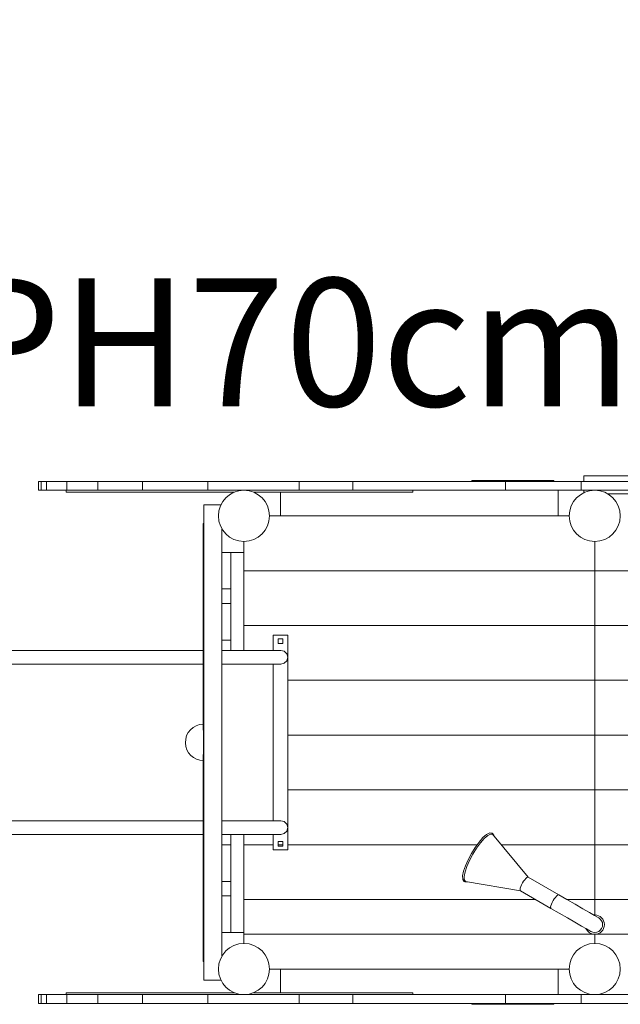
# Model space of a CAD drawing. Units: millimetres. Extents: x 280.6 to 335.5, y 163.7 to 230.
# Drawn here: x 299.1 to 307.4, y 178.9 to 192.3 of the extents above; entities that cross this region are included whole.
import ezdxf

# ---------------------------------------------------------------- set-up
doc = ezdxf.new("R2010")
doc.units = ezdxf.units.MM
doc.header["$MEASUREMENT"] = 0
doc.linetypes.add('AI-Linetype-7', pattern=[2.116667, 1.058333, -1.058333])
doc.layers.add('Ebene 1', color=7, linetype='Continuous', lineweight=0)

# ---------------------------------------------------------------- blocks, each defined once
blk = doc.blocks.new('Block_0')
at = {"layer": 'Ebene 1', "color": 250, "lineweight": 9}
for p, q in [((306.863, 186.098), (306.863, 186.018)), ((307.682, 186.098), (306.863, 186.098)), ((299.437, 186.018), (299.401, 186.018)), ((299.401, 186.018), (299.401, 185.898)), ((299.401, 185.898), (299.437, 185.898)), ((299.512, 186.018), (299.437, 186.018)), ((299.437, 185.898), (299.437, 186.018)), ((299.437, 185.898), (299.512, 185.898)), ((299.788, 186.018), (299.512, 186.018)), ((299.512, 186.018), (299.512, 185.898)), ((299.512, 185.898), (299.788, 185.898)), ((299.779, 185.898), (299.779, 185.873)), ((299.788, 186.018), (299.788, 185.898)), ((300.214, 186.018), (299.788, 186.018)), ((299.788, 185.898), (300.214, 185.898)), ((300.825, 186.018), (300.214, 186.018)), ((300.214, 185.898), (300.214, 186.018)), ((300.214, 185.898), (300.825, 185.898)), ((300.825, 186.018), (300.825, 185.898)), ((301.717, 186.018), (300.825, 186.018)), ((300.825, 185.898), (301.717, 185.898)), ((302.97, 186.018), (301.717, 186.018)), ((301.717, 185.898), (301.717, 186.018)), ((301.717, 185.898), (302.97, 185.898)), ((302.97, 186.018), (302.97, 185.898)), ((303.701, 186.018), (302.97, 186.018)), ((303.701, 185.898), (302.97, 185.898)), ((305.792, 186.018), (303.701, 186.018)), ((303.701, 185.898), (303.701, 186.018)), ((303.701, 185.898), (305.792, 185.898)), ((304.524, 185.898), (304.524, 185.873)), ((305.345, 186.031), (305.33, 186.031)), ((305.33, 186.031), (305.33, 186.018)), ((305.345, 186.031), (305.345, 186.018)), ((305.345, 186.031), (305.467, 186.031)), ((305.467, 186.031), (305.467, 186.018)), ((306.452, 186.031), (305.467, 186.031)), ((305.792, 185.898), (305.792, 186.018)), ((306.827, 186.018), (305.792, 186.018)), ((305.792, 185.898), (306.827, 185.898)), ((306.452, 186.018), (306.452, 186.031)), ((306.513, 185.898), (306.513, 185.548)), ((306.827, 186.018), (315.605, 186.018)), ((306.827, 185.898), (306.827, 186.018)), ((315.605, 185.898), (306.827, 185.898)), ((306.863, 185.898), (306.863, 185.864)), ((299.779, 185.873), (302.083, 185.873)), ((302.343, 185.873), (304.524, 185.873)), ((302.713, 185.548), (302.713, 185.873)), ((307.619, 185.848), (307.193, 185.848)), ((301.663, 185.698), (301.663, 179.198)), ((301.897, 185.698), (301.663, 185.698)), ((306.663, 185.548), (302.563, 185.548)), ((301.663, 185.444), (301.657, 185.444)), ((301.657, 185.444), (301.657, 185.405)), ((301.657, 185.405), (301.663, 185.405)), ((301.657, 185.405), (301.657, 182.615)), ((301.913, 185.368), (301.913, 179.528)), ((302.213, 185.198), (302.213, 185.048)), ((307.013, 185.198), (307.013, 184.798)), ((302.033, 185.048), (301.913, 185.048)), ((302.033, 184.548), (302.033, 185.048)), ((302.033, 185.048), (302.213, 185.048)), ((302.213, 185.048), (302.213, 183.708)), ((307.013, 184.798), (302.213, 184.798)), ((307.013, 184.798), (307.013, 184.048)), ((311.813, 184.798), (307.013, 184.798)), ((301.913, 184.548), (302.033, 184.548)), ((302.033, 184.348), (302.033, 184.548)), ((302.033, 184.348), (301.913, 184.348)), ((302.033, 183.848), (302.033, 184.348)), ((307.013, 184.048), (302.213, 184.048)), ((307.013, 184.048), (307.013, 183.298)), ((311.813, 184.048), (307.013, 184.048)), ((302.613, 183.918), (302.613, 183.708)), ((302.613, 183.918), (302.813, 183.918)), ((302.813, 183.918), (302.813, 180.978)), ((301.913, 183.848), (302.033, 183.848)), ((302.033, 183.708), (302.033, 183.848)), ((302.68, 183.803), (302.68, 183.868)), ((302.68, 183.868), (302.745, 183.868)), ((302.745, 183.803), (302.68, 183.803)), ((302.745, 183.868), (302.745, 183.803)), ((298.426, 183.708), (301.657, 183.708)), ((301.913, 183.708), (302.016, 183.708)), ((302.016, 183.708), (302.034, 183.708)), ((302.034, 183.708), (302.07, 183.708)), ((302.07, 183.708), (302.106, 183.708)), ((302.106, 183.708), (302.144, 183.708)), ((302.144, 183.708), (302.183, 183.708)), ((302.183, 183.708), (302.222, 183.708)), ((302.222, 183.708), (302.262, 183.708)), ((302.262, 183.708), (302.302, 183.708)), ((302.302, 183.708), (302.341, 183.708)), ((302.341, 183.708), (302.38, 183.708)), ((302.38, 183.708), (302.418, 183.708)), ((302.418, 183.708), (302.455, 183.708)), ((302.455, 183.708), (302.49, 183.708)), ((302.49, 183.708), (302.523, 183.708)), ((302.523, 183.708), (302.555, 183.708)), ((302.555, 183.708), (302.584, 183.708)), ((302.584, 183.708), (302.611, 183.708)), ((302.611, 183.708), (302.635, 183.708)), ((302.635, 183.708), (302.657, 183.708)), ((302.657, 183.708), (302.675, 183.708)), ((302.675, 183.708), (302.69, 183.708)), ((302.69, 183.708), (302.702, 183.708)), ((302.702, 183.708), (302.711, 183.708)), ((302.711, 183.708), (302.716, 183.708)), ((302.716, 183.708), (302.718, 183.708)), ((302.718, 183.708), (302.765, 183.695)), ((302.765, 183.695), (302.8, 183.661)), ((302.765, 183.695), (302.765, 183.695)), ((302.8, 183.661), (302.813, 183.613)), ((302.813, 183.613), (302.8, 183.566)), ((298.426, 183.518), (301.657, 183.518)), ((301.913, 183.518), (302.016, 183.518)), ((302.016, 183.518), (302.034, 183.518)), ((302.034, 183.518), (302.07, 183.518)), ((302.07, 183.518), (302.106, 183.518)), ((302.106, 183.518), (302.144, 183.518)), ((302.144, 183.518), (302.183, 183.518)), ((302.183, 183.518), (302.222, 183.518)), ((302.222, 183.518), (302.262, 183.518)), ((302.262, 183.518), (302.302, 183.518)), ((302.302, 183.518), (302.341, 183.518)), ((302.341, 183.518), (302.38, 183.518)), ((302.38, 183.518), (302.418, 183.518)), ((302.418, 183.518), (302.455, 183.518)), ((302.455, 183.518), (302.49, 183.518)), ((302.49, 183.518), (302.523, 183.518)), ((302.523, 183.518), (302.555, 183.518)), ((302.555, 183.518), (302.584, 183.518)), ((302.584, 183.518), (302.611, 183.518)), ((302.611, 183.518), (302.635, 183.518)), ((302.613, 183.518), (302.613, 181.378)), ((302.635, 183.518), (302.657, 183.518)), ((302.657, 183.518), (302.675, 183.518)), ((302.675, 183.518), (302.69, 183.518)), ((302.69, 183.518), (302.702, 183.518)), ((302.702, 183.518), (302.711, 183.518)), ((302.711, 183.518), (302.716, 183.518)), ((302.716, 183.518), (302.718, 183.518)), ((302.765, 183.531), (302.718, 183.518)), ((302.8, 183.566), (302.765, 183.531)), ((307.013, 183.298), (302.813, 183.298)), ((307.013, 183.298), (307.013, 182.548)), ((311.813, 183.298), (307.013, 183.298)), ((301.657, 182.615), (301.662, 182.615)), ((301.662, 182.615), (301.662, 182.282)), ((307.013, 182.548), (302.813, 182.548)), ((307.013, 182.548), (307.013, 181.798)), ((311.813, 182.548), (307.013, 182.548)), ((301.663, 182.448), (301.662, 182.448)), ((301.657, 182.282), (301.657, 179.491)), ((301.657, 182.282), (301.662, 182.282)), ((307.013, 181.798), (302.813, 181.798)), ((307.013, 181.798), (307.013, 181.048)), ((311.813, 181.798), (307.013, 181.798)), ((298.426, 181.378), (301.657, 181.378)), ((301.913, 181.378), (302.016, 181.378)), ((302.016, 181.378), (302.034, 181.378)), ((302.034, 181.378), (302.07, 181.378)), ((302.07, 181.378), (302.106, 181.378)), ((302.106, 181.378), (302.144, 181.378)), ((302.144, 181.378), (302.183, 181.378)), ((302.183, 181.378), (302.222, 181.378)), ((302.222, 181.378), (302.262, 181.378)), ((302.262, 181.378), (302.302, 181.378)), ((302.302, 181.378), (302.341, 181.378)), ((302.341, 181.378), (302.38, 181.378)), ((302.38, 181.378), (302.418, 181.378)), ((302.418, 181.378), (302.455, 181.378)), ((302.455, 181.378), (302.49, 181.378)), ((302.49, 181.378), (302.523, 181.378)), ((302.523, 181.378), (302.555, 181.378)), ((302.555, 181.378), (302.584, 181.378)), ((302.584, 181.378), (302.611, 181.378)), ((302.611, 181.378), (302.635, 181.378)), ((302.635, 181.378), (302.657, 181.378)), ((302.657, 181.378), (302.675, 181.378)), ((302.675, 181.378), (302.69, 181.378)), ((302.69, 181.378), (302.702, 181.378)), ((302.702, 181.378), (302.711, 181.378)), ((302.711, 181.378), (302.716, 181.378)), ((302.716, 181.378), (302.718, 181.378)), ((302.765, 181.365), (302.718, 181.378)), ((302.8, 181.331), (302.765, 181.365)), ((302.765, 181.365), (302.765, 181.365)), ((302.813, 181.283), (302.8, 181.331)), ((298.426, 181.188), (301.657, 181.188)), ((301.913, 181.188), (302.016, 181.188)), ((302.016, 181.188), (302.034, 181.188)), ((302.033, 181.048), (302.033, 181.188)), ((302.034, 181.188), (302.07, 181.188)), ((302.07, 181.188), (302.106, 181.188)), ((302.106, 181.188), (302.144, 181.188)), ((302.144, 181.188), (302.183, 181.188)), ((302.183, 181.188), (302.222, 181.188)), ((302.213, 181.188), (302.213, 179.848)), ((302.222, 181.188), (302.262, 181.188)), ((302.262, 181.188), (302.302, 181.188)), ((302.302, 181.188), (302.341, 181.188)), ((302.341, 181.188), (302.38, 181.188)), ((302.38, 181.188), (302.418, 181.188)), ((302.418, 181.188), (302.455, 181.188)), ((302.455, 181.188), (302.49, 181.188)), ((302.49, 181.188), (302.523, 181.188)), ((302.523, 181.188), (302.555, 181.188)), ((302.555, 181.188), (302.584, 181.188)), ((302.584, 181.188), (302.611, 181.188)), ((302.611, 181.188), (302.635, 181.188)), ((302.613, 181.188), (302.613, 180.978)), ((302.635, 181.188), (302.657, 181.188)), ((302.657, 181.188), (302.675, 181.188)), ((302.675, 181.188), (302.69, 181.188)), ((302.69, 181.188), (302.702, 181.188)), ((302.702, 181.188), (302.711, 181.188)), ((302.711, 181.188), (302.716, 181.188)), ((302.716, 181.188), (302.718, 181.188)), ((302.718, 181.188), (302.765, 181.201)), ((302.765, 181.201), (302.8, 181.236)), ((302.8, 181.236), (302.813, 181.283)), ((305.484, 181.146), (305.531, 181.188)), ((305.531, 181.188), (305.57, 181.208)), ((305.549, 181.173), (305.587, 181.193)), ((305.576, 181.21), (305.57, 181.208)), ((305.576, 181.21), (305.605, 181.209)), ((305.587, 181.193), (305.615, 181.192)), ((305.605, 181.209), (305.611, 181.207)), ((305.611, 181.207), (305.615, 181.203)), ((305.615, 181.203), (305.631, 181.179)), ((306.103, 180.605), (305.615, 181.192)), ((301.913, 181.048), (302.033, 181.048)), ((302.033, 181.048), (302.033, 180.548)), ((302.613, 181.048), (302.213, 181.048)), ((302.68, 181.028), (302.68, 181.093)), ((302.68, 181.093), (302.745, 181.093)), ((302.745, 181.048), (302.68, 181.048)), ((302.745, 181.093), (302.745, 181.028)), ((305.403, 181.048), (302.813, 181.048)), ((305.377, 181.012), (305.431, 181.086)), ((305.397, 181), (305.45, 181.073)), ((305.431, 181.086), (305.484, 181.146)), ((305.45, 181.073), (305.502, 181.132)), ((305.502, 181.132), (305.549, 181.173)), ((305.632, 181.173), (305.631, 181.179)), ((305.632, 181.173), (305.632, 181.172)), ((307.013, 181.048), (305.735, 181.048)), ((307.013, 181.048), (307.013, 180.298)), ((311.813, 181.048), (307.013, 181.048)), ((302.813, 180.978), (302.613, 180.978)), ((302.745, 181.028), (302.68, 181.028)), ((305.28, 180.844), (305.326, 180.93)), ((305.301, 180.833), (305.346, 180.918)), ((305.326, 180.93), (305.377, 181.012)), ((305.346, 180.918), (305.397, 181)), ((305.243, 180.76), (305.28, 180.844)), ((305.264, 180.75), (305.301, 180.833)), ((305.205, 180.623), (305.217, 180.685)), ((305.217, 180.685), (305.243, 180.76)), ((305.227, 180.615), (305.239, 180.676)), ((305.239, 180.676), (305.264, 180.75)), ((302.033, 180.548), (301.913, 180.548)), ((302.033, 180.348), (302.033, 180.548)), ((305.206, 180.579), (305.205, 180.623)), ((305.208, 180.573), (305.206, 180.579)), ((305.223, 180.549), (305.208, 180.573)), ((305.228, 180.544), (305.223, 180.549)), ((305.228, 180.571), (305.227, 180.615)), ((305.243, 180.548), (305.228, 180.571)), ((305.234, 180.543), (305.228, 180.544)), ((305.262, 180.541), (305.234, 180.543)), ((305.996, 180.419), (305.243, 180.548)), ((305.268, 180.543), (305.262, 180.541)), ((305.269, 180.543), (305.268, 180.543)), ((306.012, 180.501), (306.025, 180.526)), ((306.025, 180.526), (306.04, 180.549)), ((306.04, 180.549), (306.055, 180.57)), ((306.055, 180.57), (306.07, 180.587)), ((306.07, 180.587), (306.084, 180.599)), ((306.084, 180.599), (306.095, 180.605)), ((306.095, 180.605), (306.103, 180.605)), ((306.103, 180.605), (306.521, 180.363)), ((305.991, 180.438), (305.994, 180.456)), ((305.991, 180.425), (305.991, 180.438)), ((305.996, 180.419), (305.991, 180.425)), ((305.994, 180.456), (306.002, 180.477)), ((305.996, 180.419), (306.414, 180.177)), ((306.002, 180.477), (306.012, 180.501)), ((301.913, 180.348), (302.033, 180.348)), ((302.033, 180.348), (302.033, 179.848)), ((306.205, 180.298), (302.213, 180.298)), ((306.42, 180.236), (306.43, 180.26)), ((306.43, 180.26), (306.444, 180.284)), ((306.444, 180.284), (306.458, 180.308)), ((306.458, 180.308), (306.474, 180.329)), ((306.474, 180.329), (306.489, 180.346)), ((306.489, 180.346), (306.502, 180.358)), ((306.502, 180.358), (306.513, 180.364)), ((306.513, 180.364), (306.521, 180.363)), ((306.521, 180.363), (306.633, 180.299)), ((306.633, 180.299), (306.746, 180.234)), ((307.013, 180.298), (306.635, 180.298)), ((307.013, 180.298), (307.013, 180.088)), ((311.813, 180.298), (307.013, 180.298)), ((306.409, 180.197), (306.413, 180.214)), ((306.41, 180.184), (306.409, 180.197)), ((306.414, 180.177), (306.41, 180.184)), ((306.413, 180.214), (306.42, 180.236)), ((306.414, 180.177), (306.526, 180.113)), ((306.526, 180.113), (306.638, 180.048)), ((306.746, 180.234), (306.85, 180.174)), ((306.85, 180.174), (306.94, 180.122)), ((306.94, 180.122), (307.008, 180.082)), ((306.638, 180.048), (306.742, 179.988)), ((306.742, 179.988), (306.832, 179.936)), ((307.008, 180.082), (307.052, 180.057)), ((307.052, 180.057), (307.067, 180.049)), ((307.067, 180.049), (307.089, 180.032)), ((307.089, 180.032), (307.106, 180.009)), ((307.106, 180.009), (307.117, 179.983)), ((307.117, 179.983), (307.12, 179.956)), ((302.033, 179.848), (301.913, 179.848)), ((302.213, 179.848), (302.033, 179.848)), ((302.213, 179.848), (302.213, 179.823)), ((306.832, 179.936), (306.901, 179.896)), ((306.901, 179.896), (306.944, 179.871)), ((306.944, 179.871), (306.959, 179.863)), ((306.985, 179.852), (306.959, 179.863)), ((307.013, 179.848), (306.985, 179.852)), ((307.041, 179.852), (307.013, 179.848)), ((307.067, 179.863), (307.041, 179.852)), ((307.089, 179.88), (307.067, 179.863)), ((307.106, 179.902), (307.089, 179.88)), ((307.117, 179.928), (307.106, 179.902)), ((307.12, 179.956), (307.117, 179.928)), ((307.013, 179.823), (302.213, 179.823)), ((302.213, 179.823), (302.213, 179.698)), ((307.013, 179.823), (307.013, 179.698)), ((307.013, 179.823), (311.813, 179.823)), ((301.657, 179.491), (301.663, 179.491)), ((301.657, 179.491), (301.657, 179.452)), ((301.657, 179.452), (301.663, 179.452)), ((306.663, 179.348), (302.563, 179.348)), ((302.713, 179.348), (302.713, 179.023)), ((306.513, 178.998), (306.513, 179.348)), ((301.663, 179.198), (301.897, 179.198)), ((299.437, 178.998), (299.401, 178.998)), ((299.401, 178.998), (299.401, 178.878)), ((299.512, 178.998), (299.437, 178.998)), ((299.437, 178.998), (299.437, 178.878)), ((299.788, 178.998), (299.512, 178.998)), ((299.512, 178.998), (299.512, 178.878)), ((299.779, 178.998), (299.779, 179.023)), ((302.083, 179.023), (299.779, 179.023)), ((299.788, 178.878), (299.788, 178.998)), ((300.214, 178.998), (299.788, 178.998)), ((300.214, 178.878), (300.214, 178.998)), ((300.825, 178.998), (300.214, 178.998)), ((301.717, 178.998), (300.825, 178.998)), ((300.825, 178.998), (300.825, 178.878)), ((301.717, 178.878), (301.717, 178.998)), ((302.97, 178.998), (301.717, 178.998)), ((304.524, 179.023), (302.343, 179.023)), ((302.97, 178.878), (302.97, 178.998)), ((303.701, 178.998), (302.97, 178.998)), ((305.792, 178.998), (303.701, 178.998)), ((303.701, 178.998), (303.701, 178.878)), ((304.524, 178.998), (304.524, 179.023)), ((305.792, 178.998), (305.792, 178.878)), ((306.827, 178.998), (305.792, 178.998)), ((315.605, 178.998), (306.827, 178.998)), ((306.827, 178.998), (306.827, 178.878)), ((299.401, 178.878), (299.437, 178.878)), ((299.437, 178.878), (299.512, 178.878)), ((299.512, 178.878), (299.788, 178.878)), ((299.788, 178.878), (300.214, 178.878)), ((300.214, 178.878), (300.825, 178.878)), ((300.825, 178.878), (301.717, 178.878)), ((301.717, 178.878), (302.97, 178.878)), ((303.701, 178.878), (302.97, 178.878)), ((303.701, 178.878), (305.792, 178.878)), ((305.33, 178.878), (305.33, 178.866)), ((305.33, 178.866), (305.345, 178.866)), ((305.345, 178.866), (305.345, 178.878)), ((305.345, 178.866), (305.467, 178.866)), ((305.467, 178.866), (305.467, 178.878)), ((305.467, 178.866), (306.452, 178.866)), ((305.792, 178.878), (306.827, 178.878)), ((306.452, 178.866), (306.452, 178.878)), ((306.827, 178.878), (315.605, 178.878))]:
    blk.add_line(p, q, dxfattribs=at)
for points in [[(302.563, 185.548), (302.563, 185.741), (302.406, 185.898), (302.213, 185.898), (302.019, 185.898), (301.863, 185.741), (301.863, 185.548)], [(307.363, 185.548), (307.363, 185.741), (307.206, 185.898), (307.013, 185.898), (306.819, 185.898), (306.663, 185.741), (306.663, 185.548)], [(301.863, 185.548), (301.863, 185.355), (302.019, 185.198), (302.213, 185.198), (302.406, 185.198), (302.563, 185.355), (302.563, 185.548)], [(306.663, 185.548), (306.663, 185.355), (306.819, 185.198), (307.013, 185.198), (307.206, 185.198), (307.363, 185.355), (307.363, 185.548)], [(301.657, 182.699), (301.519, 182.696), (301.409, 182.582), (301.412, 182.444), (301.415, 182.309), (301.523, 182.201), (301.657, 182.199)], [(307.013, 179.823), (307.086, 179.823), (307.145, 179.882), (307.145, 179.956), (307.145, 180.029), (307.086, 180.088), (307.013, 180.088)], [(302.563, 179.348), (302.563, 179.541), (302.406, 179.698), (302.213, 179.698), (302.019, 179.698), (301.863, 179.541), (301.863, 179.348)], [(307.363, 179.348), (307.363, 179.541), (307.206, 179.698), (307.013, 179.698), (306.819, 179.698), (306.663, 179.541), (306.663, 179.348)], [(301.863, 179.348), (301.863, 179.155), (302.019, 178.998), (302.213, 178.998), (302.406, 178.998), (302.563, 179.155), (302.563, 179.348)], [(306.663, 179.348), (306.663, 179.155), (306.819, 178.998), (307.013, 178.998), (307.206, 178.998), (307.363, 179.155), (307.363, 179.348)]]:
    blk.add_open_spline(points, degree=3, knots=[0, 0, 0, 0, 1, 1, 1, 2, 2, 2, 2], dxfattribs=at)
for points in [[(307.013, 180.088), (307.008, 180.088), (307.004, 180.088), (306.999, 180.087)], [(306.892, 179.901), (306.913, 179.854), (306.961, 179.823), (307.013, 179.823)]]:
    blk.add_open_spline(points, degree=3, dxfattribs=at)
blk = doc.blocks.new('Block_1')
at = {"layer": 'Ebene 1', "color": 250, "linetype": 'AI-Linetype-7', "lineweight": 18}
blk.add_open_spline([(301.98, 193.395), (298.952, 193.305), (296.246, 191.481), (295.027, 188.708)], degree=3, dxfattribs=at)

msp = doc.modelspace()

# ---------------------------------------------------------------- block references
at = {"layer": 'Ebene 1'}
for name in ['Block_1', 'Block_0']:
    msp.add_blockref(name, (0, 0), dxfattribs=at)

# ---------------------------------------------------------------- texts
at = {"layer": 'Ebene 1', "insert": (298.199, 187.048), "char_height": 0.2, "attachment_point": 7}
msp.add_mtext('\\C7;\\FVAGRounded Lt Normal|b0|i0|c1;\\H1.750000;\\W1.000000;PH70cm', dxfattribs=at)

doc.saveas('drawing.dxf')
